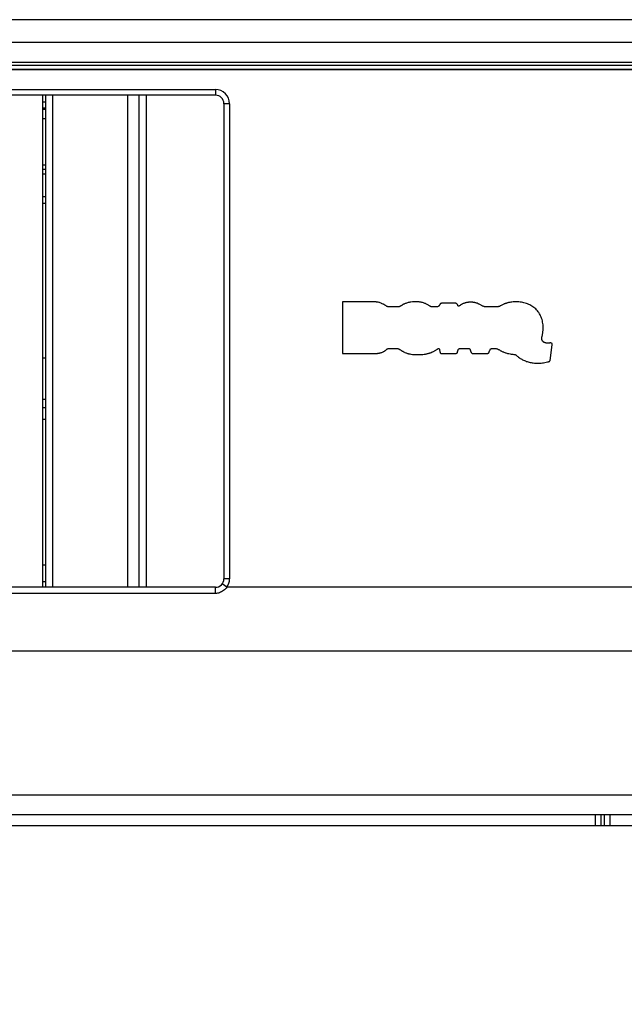
# Model space of a CAD drawing. Units: millimetres. Extents: x 0 to 2378, y 0 to 1682.
# Drawn here: x 762 to 868, y 258 to 431 of the extents above; entities that cross this region are included whole.
import ezdxf

# ---------------------------------------------------------------- set-up
doc = ezdxf.new("R2010")
doc.units = ezdxf.units.MM
doc.header["$LTSCALE"] = 65.395
doc.header["$PDMODE"] = 3
doc.header["$PDSIZE"] = 0.3125
doc.layers.get('0').update_dxf_attribs({"linetype": 'CONTINUOUS'})
doc.layers.get('Defpoints').update_dxf_attribs({"linetype": 'CONTINUOUS'})
doc.layers.add('06___PRT_ALL_SURFS', color=7, linetype='CONTINUOUS')
doc.layers.add('7_ALL_FEATURES', color=7, linetype='CONTINUOUS')
doc.styles.get("Standard").update_dxf_attribs({"font": 'txt', "width": 0.8})
doc.dimstyles.get("Standard").update_dxf_attribs({"dimtxt": 2.8, "dimasz": 2.5, "dimexe": 0.18, "dimexo": 0.0625, "dimgap": 0.09, "dimtad": 1, "dimzin": 0, "dimdsep": 46, "dimtxsty": 'STANDARD', "dimblk": 'CLOSED', "dimblk1": 'CLOSED', "dimblk2": 'CLOSED', "dimcen": 0.09, "dimadec": 0, "dimazin": 0, "dimtol": 1, "dimtp": 0.01, "dimtm": 0.01, "dimtfac": 1, "dimtofl": 0, "dimtmove": 0, "dimatfit": 3, "dimldrblk": 'CLOSED', "dimfxl": 1, "dimtolj": 1, "dimtzin": 0, "dimarcsym": 0})

# ---------------------------------------------------------------- blocks, each defined once
blk = doc.blocks.new('_CLOSED')
at = {"color": 0, "linetype": 'ByBlock'}
for p, q in [((0, 0), (-1, 0.16)), ((-1, 0.16), (-1, -0.16)), ((-1, -0.16), (0, 0)), ((-1, 0), (0, 0))]:
    blk.add_line(p, q, dxfattribs=at)
blk = doc.blocks.new('*D1')
at = {"color": 0, "lineweight": -2}
for p, q in [((655.35, 319.19), (655.35, 198.42)), ((1098.39, 319.4), (1098.39, 198.42)), ((667.35, 199.42), (1086.39, 199.42))]:
    blk.add_line(p, q, dxfattribs=at)
at = {"layer": 'Defpoints', "color": 0}
for p in [(655.35, 320.19), (1098.39, 320.4), (1098.39, 199.42)]:
    blk.add_point(p, dxfattribs=at)
at = {"color": 0, "lineweight": -2, "xscale": 12, "yscale": 12, "zscale": 12, "rotation": 180}
blk.add_blockref('_CLOSED', (655.35, 199.42), dxfattribs=at)
at = {"color": 0, "lineweight": -2, "xscale": 12, "yscale": 12, "zscale": 12}
blk.add_blockref('_CLOSED', (1098.39, 199.42), dxfattribs=at)
at = {"color": 0, "insert": (876.87, 208.51), "char_height": 18, "attachment_point": 5}
blk.add_mtext('{\\A1;443.0 [17 7/16]}', dxfattribs=at)

msp = doc.modelspace()

# ---------------------------------------------------------------- linework, layer by layer
at = {"linetype": 'Continuous'}
for p, q in [((824.11, 381.49), (818.79, 381.49)), ((818.79, 381.49), (818.79, 372.39)), ((824.29, 381.49), (824.11, 381.49)), ((824.46, 381.48), (824.29, 381.49)), ((824.7, 381.46), (824.46, 381.48)), ((824.78, 381.45), (824.7, 381.46)), ((824.86, 381.44), (824.78, 381.45)), ((824.93, 381.42), (824.86, 381.44)), ((825, 381.41), (824.93, 381.42)), ((825.08, 381.4), (825, 381.41)), ((825.22, 381.37), (825.08, 381.4)), ((825.29, 381.35), (825.22, 381.37)), ((825.42, 381.31), (825.29, 381.35)), ((825.61, 381.24), (825.42, 381.31)), ((825.68, 381.22), (825.61, 381.24)), ((825.8, 381.16), (825.68, 381.22)), ((825.93, 381.1), (825.8, 381.16)), ((825.99, 381.07), (825.93, 381.1)), ((826.05, 381.03), (825.99, 381.07)), ((826.11, 381), (826.05, 381.03)), ((826.17, 380.96), (826.11, 381)), ((826.24, 380.92), (826.17, 380.96)), ((826.3, 380.88), (826.24, 380.92)), ((826.38, 380.83), (826.3, 380.88)), ((826.46, 380.77), (826.38, 380.83)), ((826.51, 380.74), (826.46, 380.77)), ((826.6, 380.69), (826.51, 380.74)), ((826.66, 380.67), (826.6, 380.69)), ((826.71, 380.65), (826.66, 380.67)), ((826.77, 380.63), (826.71, 380.65)), ((826.83, 380.61), (826.77, 380.63)), ((826.89, 380.6), (826.83, 380.61)), ((826.93, 380.6), (826.89, 380.6)), ((826.96, 380.59), (826.93, 380.6)), ((826.99, 380.59), (826.96, 380.59)), ((828.49, 380.59), (826.99, 380.59)), ((828.53, 380.59), (828.49, 380.59)), ((828.61, 380.6), (828.53, 380.59)), ((828.64, 380.6), (828.61, 380.6)), ((828.68, 380.61), (828.64, 380.6)), ((828.72, 380.62), (828.68, 380.61)), ((828.75, 380.63), (828.72, 380.62)), ((828.82, 380.65), (828.75, 380.63)), ((828.89, 380.68), (828.82, 380.65)), ((828.95, 380.7), (828.89, 380.68)), ((829.01, 380.73), (828.95, 380.7)), ((829.06, 380.77), (829.01, 380.73)), ((829.12, 380.8), (829.06, 380.77)), ((829.17, 380.83), (829.12, 380.8)), ((829.22, 380.86), (829.17, 380.83)), ((829.27, 380.89), (829.22, 380.86)), ((829.32, 380.92), (829.27, 380.89)), ((829.36, 380.94), (829.32, 380.92)), ((829.4, 380.97), (829.36, 380.94)), ((829.43, 380.99), (829.4, 380.97)), ((829.46, 381.01), (829.43, 380.99)), ((829.54, 381.05), (829.46, 381.01)), ((829.62, 381.09), (829.54, 381.05)), ((829.72, 381.14), (829.62, 381.09)), ((829.83, 381.18), (829.72, 381.14)), ((829.95, 381.22), (829.83, 381.18)), ((830.07, 381.27), (829.95, 381.22)), ((830.21, 381.31), (830.07, 381.27)), ((830.36, 381.34), (830.21, 381.31)), ((830.51, 381.38), (830.36, 381.34)), ((830.67, 381.41), (830.51, 381.38)), ((830.75, 381.42), (830.67, 381.41)), ((830.83, 381.44), (830.75, 381.42)), ((831.09, 381.47), (830.83, 381.44)), ((831.18, 381.48), (831.09, 381.47)), ((831.27, 381.49), (831.18, 381.48)), ((831.55, 381.5), (831.27, 381.49)), ((831.65, 381.5), (831.55, 381.5)), ((831.86, 381.5), (831.65, 381.5)), ((831.95, 381.49), (831.86, 381.5)), ((832.14, 381.48), (831.95, 381.49)), ((832.22, 381.47), (832.14, 381.48)), ((832.31, 381.46), (832.22, 381.47)), ((832.39, 381.45), (832.31, 381.46)), ((832.47, 381.44), (832.39, 381.45)), ((832.55, 381.42), (832.47, 381.44)), ((832.62, 381.41), (832.55, 381.42)), ((832.76, 381.38), (832.62, 381.41)), ((832.9, 381.34), (832.76, 381.38)), ((833.03, 381.3), (832.9, 381.34)), ((833.15, 381.26), (833.03, 381.3)), ((833.27, 381.21), (833.15, 381.26)), ((833.38, 381.17), (833.27, 381.21)), ((833.49, 381.12), (833.38, 381.17)), ((833.6, 381.06), (833.49, 381.12)), ((833.71, 381.01), (833.6, 381.06)), ((833.82, 380.96), (833.71, 381.01)), ((833.91, 380.91), (833.82, 380.96)), ((834, 380.85), (833.91, 380.91)), ((834.09, 380.79), (834, 380.85)), ((834.2, 380.73), (834.09, 380.79)), ((834.25, 380.7), (834.2, 380.73)), ((834.31, 380.68), (834.25, 380.7)), ((834.36, 380.65), (834.31, 380.68)), ((834.42, 380.63), (834.36, 380.65)), ((834.48, 380.61), (834.42, 380.63)), ((834.55, 380.6), (834.48, 380.61)), ((834.61, 380.59), (834.55, 380.6)), ((834.64, 380.59), (834.61, 380.59)), ((834.67, 380.59), (834.64, 380.59)), ((835.45, 380.59), (834.67, 380.59)), ((835.49, 380.6), (835.45, 380.59)), ((835.51, 380.6), (835.49, 380.6)), ((835.55, 380.61), (835.51, 380.6)), ((835.62, 380.64), (835.55, 380.61)), ((835.65, 380.66), (835.62, 380.64)), ((835.69, 380.69), (835.65, 380.66)), ((835.72, 380.71), (835.69, 380.69)), ((835.75, 380.74), (835.72, 380.71)), ((835.8, 380.8), (835.75, 380.74)), ((835.82, 380.82), (835.8, 380.8)), ((835.86, 380.88), (835.82, 380.82)), ((835.89, 380.93), (835.86, 380.88)), ((835.92, 380.98), (835.89, 380.93)), ((835.95, 381.03), (835.92, 380.98)), ((835.98, 381.08), (835.95, 381.03)), ((836, 381.1), (835.98, 381.08)), ((836.02, 381.13), (836, 381.1)), ((836.06, 381.17), (836.02, 381.13)), ((836.11, 381.2), (836.06, 381.17)), ((836.14, 381.21), (836.11, 381.2)), ((836.17, 381.22), (836.14, 381.21)), ((836.2, 381.23), (836.17, 381.22)), ((836.24, 381.23), (836.2, 381.23)), ((838.72, 381.23), (836.24, 381.23)), ((838.76, 381.23), (838.72, 381.23)), ((838.8, 381.22), (838.76, 381.23)), ((838.87, 381.2), (838.8, 381.22)), ((838.9, 381.18), (838.87, 381.2)), ((838.95, 381.14), (838.9, 381.18)), ((839, 381.09), (838.95, 381.14)), ((839.01, 381.06), (839, 381.09)), ((839.03, 381.03), (839.01, 381.06)), ((839.04, 381), (839.03, 381.03)), ((839.07, 380.93), (839.04, 381)), ((839.09, 380.87), (839.07, 380.93)), ((839.11, 380.82), (839.09, 380.87)), ((839.12, 380.8), (839.11, 380.82)), ((839.13, 380.78), (839.12, 380.8)), ((839.14, 380.76), (839.13, 380.78)), ((839.16, 380.75), (839.14, 380.76)), ((839.18, 380.74), (839.16, 380.75)), ((839.19, 380.73), (839.18, 380.74)), ((839.21, 380.72), (839.19, 380.73)), ((839.23, 380.72), (839.21, 380.72)), ((839.25, 380.72), (839.23, 380.72)), ((839.28, 380.73), (839.25, 380.72)), ((839.3, 380.74), (839.28, 380.73)), ((839.33, 380.75), (839.3, 380.74)), ((839.36, 380.76), (839.33, 380.75)), ((839.38, 380.78), (839.36, 380.76)), ((839.49, 380.86), (839.38, 380.78)), ((839.55, 380.9), (839.49, 380.86)), ((839.6, 380.93), (839.55, 380.9)), ((839.66, 380.97), (839.6, 380.93)), ((839.77, 381.03), (839.66, 380.97)), ((839.83, 381.06), (839.77, 381.03)), ((839.88, 381.09), (839.83, 381.06)), ((839.94, 381.12), (839.88, 381.09)), ((840.06, 381.17), (839.94, 381.12)), ((840.12, 381.19), (840.06, 381.17)), ((840.18, 381.22), (840.12, 381.19)), ((840.3, 381.26), (840.18, 381.22)), ((840.36, 381.28), (840.3, 381.26)), ((840.42, 381.29), (840.36, 381.28)), ((840.54, 381.33), (840.42, 381.29)), ((840.61, 381.34), (840.54, 381.33)), ((840.67, 381.35), (840.61, 381.34)), ((840.73, 381.36), (840.67, 381.35)), ((840.8, 381.37), (840.73, 381.36)), ((840.87, 381.38), (840.8, 381.37)), ((840.93, 381.39), (840.87, 381.38)), ((841, 381.4), (840.93, 381.39)), ((841.21, 381.41), (841, 381.4)), ((841.35, 381.42), (841.21, 381.41)), ((841.59, 381.41), (841.35, 381.42)), ((841.67, 381.4), (841.59, 381.41)), ((841.74, 381.4), (841.67, 381.4)), ((841.81, 381.39), (841.74, 381.4)), ((841.87, 381.38), (841.81, 381.39)), ((841.94, 381.37), (841.87, 381.38)), ((842, 381.36), (841.94, 381.37)), ((842.12, 381.34), (842, 381.36)), ((842.18, 381.33), (842.12, 381.34)), ((842.23, 381.31), (842.18, 381.33)), ((842.29, 381.3), (842.23, 381.31)), ((842.4, 381.26), (842.29, 381.3)), ((842.5, 381.23), (842.4, 381.26)), ((842.7, 381.14), (842.5, 381.23)), ((842.8, 381.1), (842.7, 381.14)), ((842.89, 381.05), (842.8, 381.1)), ((842.99, 381), (842.89, 381.05)), ((843.1, 380.95), (842.99, 381)), ((843.21, 380.89), (843.1, 380.95)), ((843.28, 380.85), (843.21, 380.89)), ((843.37, 380.8), (843.28, 380.85)), ((843.46, 380.75), (843.37, 380.8)), ((843.51, 380.72), (843.46, 380.75)), ((843.56, 380.7), (843.51, 380.72)), ((843.67, 380.66), (843.56, 380.7)), ((843.72, 380.64), (843.67, 380.66)), ((843.78, 380.62), (843.72, 380.64)), ((843.84, 380.61), (843.78, 380.62)), ((843.89, 380.6), (843.84, 380.61)), ((844.02, 380.59), (843.89, 380.6)), ((846, 380.59), (844.02, 380.59)), ((846.07, 380.6), (846, 380.59)), ((846.13, 380.6), (846.07, 380.6)), ((846.19, 380.61), (846.13, 380.6)), ((846.24, 380.63), (846.19, 380.61)), ((846.29, 380.64), (846.24, 380.63)), ((846.34, 380.66), (846.29, 380.64)), ((846.39, 380.67), (846.34, 380.66)), ((846.43, 380.69), (846.39, 380.67)), ((846.52, 380.74), (846.43, 380.69)), ((846.56, 380.76), (846.52, 380.74)), ((846.65, 380.81), (846.56, 380.76)), ((846.74, 380.85), (846.65, 380.81)), ((846.85, 380.91), (846.74, 380.85)), ((846.97, 380.97), (846.85, 380.91)), ((847.1, 381.03), (846.97, 380.97)), ((847.23, 381.09), (847.1, 381.03)), ((847.3, 381.12), (847.23, 381.09)), ((847.37, 381.14), (847.3, 381.12)), ((847.45, 381.17), (847.37, 381.14)), ((847.52, 381.2), (847.45, 381.17)), ((847.6, 381.22), (847.52, 381.2)), ((847.68, 381.25), (847.6, 381.22)), ((847.76, 381.27), (847.68, 381.25)), ((847.84, 381.3), (847.76, 381.27)), ((847.92, 381.32), (847.84, 381.3)), ((848.01, 381.34), (847.92, 381.32)), ((848.1, 381.36), (848.01, 381.34)), ((848.28, 381.39), (848.1, 381.36)), ((848.46, 381.43), (848.28, 381.39)), ((848.56, 381.44), (848.46, 381.43)), ((848.65, 381.45), (848.56, 381.44)), ((848.85, 381.47), (848.65, 381.45)), ((849.06, 381.48), (848.85, 381.47)), ((849.27, 381.49), (849.06, 381.48)), ((849.38, 381.49), (849.27, 381.49)), ((849.62, 381.48), (849.38, 381.49)), ((849.85, 381.47), (849.62, 381.48)), ((850.09, 381.45), (849.85, 381.47)), ((850.32, 381.41), (850.09, 381.45)), ((850.54, 381.37), (850.32, 381.41)), ((850.76, 381.33), (850.54, 381.37)), ((850.98, 381.27), (850.76, 381.33)), ((851.19, 381.2), (850.98, 381.27)), ((851.4, 381.13), (851.19, 381.2)), ((851.6, 381.04), (851.4, 381.13)), ((851.79, 380.95), (851.6, 381.04)), ((851.98, 380.85), (851.79, 380.95)), ((852.17, 380.74), (851.98, 380.85)), ((852.34, 380.63), (852.17, 380.74)), ((852.51, 380.5), (852.34, 380.63)), ((852.68, 380.37), (852.51, 380.5)), ((852.83, 380.23), (852.68, 380.37)), ((852.98, 380.08), (852.83, 380.23)), ((853.12, 379.92), (852.98, 380.08)), ((853.25, 379.75), (853.12, 379.92)), ((853.38, 379.58), (853.25, 379.75)), ((853.49, 379.4), (853.38, 379.58)), ((853.6, 379.21), (853.49, 379.4)), ((853.7, 379.01), (853.6, 379.21)), ((853.79, 378.81), (853.7, 379.01)), ((853.87, 378.6), (853.79, 378.81)), ((853.94, 378.37), (853.87, 378.6)), ((854, 378.14), (853.94, 378.37)), ((854.05, 377.91), (854, 378.14)), ((854.09, 377.66), (854.05, 377.91)), ((854.12, 377.41), (854.09, 377.66)), ((854.11, 376.31), (854.12, 376.42)), ((854.14, 377.15), (854.12, 377.41)), ((854.12, 376.53), (854.13, 376.64)), ((854.12, 376.42), (854.12, 376.53)), ((854.13, 376.64), (854.14, 376.95)), ((854.14, 376.95), (854.14, 377.15)), ((853.89, 375.16), (853.9, 375.2)), ((853.89, 375.13), (853.89, 375.16)), ((853.89, 375.09), (853.89, 375.13)), ((853.89, 375.02), (853.89, 375.09)), ((853.89, 374.99), (853.89, 375.02)), ((853.9, 374.92), (853.89, 374.99)), ((853.9, 375.23), (853.92, 375.31)), ((853.9, 375.2), (853.9, 375.23)), ((853.91, 374.88), (853.9, 374.92)), ((853.91, 374.85), (853.91, 374.88)), ((853.92, 374.81), (853.91, 374.85)), ((853.92, 375.31), (853.94, 375.38)), ((853.93, 374.78), (853.92, 374.81)), ((853.94, 374.75), (853.93, 374.78)), ((853.94, 375.38), (853.97, 375.5)), ((853.97, 374.69), (853.94, 374.75)), ((853.97, 375.5), (854, 375.62)), ((853.99, 374.66), (853.97, 374.69)), ((854, 375.62), (854.02, 375.74)), ((854.02, 375.74), (854.05, 375.85)), ((854.05, 375.85), (854.07, 375.97)), ((854.07, 375.97), (854.08, 376.08)), ((854.08, 376.08), (854.1, 376.2)), ((854.1, 376.2), (854.11, 376.31)), ((826.35, 372.92), (826.4, 372.96)), ((826.4, 372.96), (826.5, 373.03)), ((826.5, 373.03), (826.54, 373.07)), ((826.54, 373.07), (826.62, 373.15)), ((826.62, 373.15), (826.67, 373.18)), ((826.67, 373.18), (826.72, 373.22)), ((826.72, 373.22), (826.75, 373.23)), ((826.75, 373.23), (826.79, 373.24)), ((826.79, 373.24), (826.82, 373.25)), ((826.82, 373.25), (826.86, 373.26)), ((826.86, 373.26), (826.9, 373.27)), ((826.9, 373.27), (826.94, 373.27)), ((826.94, 373.27), (828.34, 373.27)), ((828.34, 373.27), (828.4, 373.27)), ((828.4, 373.27), (828.46, 373.26)), ((828.46, 373.26), (828.51, 373.26)), ((828.51, 373.26), (828.56, 373.25)), ((828.56, 373.25), (828.6, 373.23)), ((828.6, 373.23), (828.64, 373.22)), ((828.64, 373.22), (828.68, 373.2)), ((828.68, 373.2), (828.72, 373.19)), ((828.72, 373.19), (828.79, 373.15)), ((828.79, 373.15), (828.82, 373.13)), ((828.82, 373.13), (828.85, 373.11)), ((828.85, 373.11), (828.91, 373.07)), ((828.91, 373.07), (828.98, 373.02)), ((828.98, 373.02), (829.04, 372.98)), ((829.04, 372.98), (829.11, 372.93)), ((835.01, 372.85), (835.21, 372.97)), ((835.21, 372.97), (835.31, 373.03)), ((835.31, 373.03), (835.51, 373.16)), ((835.51, 373.16), (835.54, 373.19)), ((835.54, 373.19), (835.57, 373.21)), ((835.57, 373.21), (835.6, 373.22)), ((835.6, 373.22), (835.63, 373.24)), ((835.63, 373.24), (835.65, 373.25)), ((835.65, 373.25), (835.68, 373.26)), ((835.68, 373.26), (835.7, 373.26)), ((835.7, 373.26), (835.73, 373.26)), ((835.73, 373.26), (835.75, 373.25)), ((835.75, 373.25), (835.77, 373.25)), ((835.77, 373.25), (835.79, 373.23)), ((835.79, 373.23), (835.8, 373.22)), ((835.8, 373.22), (835.82, 373.2)), ((835.82, 373.2), (835.83, 373.18)), ((835.83, 373.18), (835.84, 373.15)), ((835.84, 373.15), (835.85, 373.13)), ((835.85, 373.13), (835.96, 372.62)), ((839.05, 372.65), (839.16, 373.01)), ((839.16, 373.01), (839.17, 373.03)), ((839.17, 373.03), (839.18, 373.06)), ((839.18, 373.06), (839.2, 373.1)), ((839.2, 373.1), (839.21, 373.12)), ((839.21, 373.12), (839.22, 373.14)), ((839.22, 373.14), (839.24, 373.17)), ((839.24, 373.17), (839.26, 373.18)), ((839.26, 373.18), (839.28, 373.2)), ((839.28, 373.2), (839.3, 373.22)), ((839.3, 373.22), (839.32, 373.23)), ((839.32, 373.23), (839.35, 373.24)), ((839.35, 373.24), (839.38, 373.25)), ((839.38, 373.25), (839.41, 373.26)), ((839.41, 373.26), (839.45, 373.26)), ((839.45, 373.26), (839.49, 373.26)), ((839.49, 373.26), (841.05, 373.26)), ((841.05, 373.26), (841.1, 373.25)), ((841.1, 373.25), (841.12, 373.25)), ((841.12, 373.25), (841.16, 373.22)), ((841.16, 373.22), (841.18, 373.21)), ((841.18, 373.21), (841.2, 373.19)), ((841.2, 373.19), (841.22, 373.17)), ((841.22, 373.17), (841.23, 373.16)), ((841.23, 373.16), (841.25, 373.14)), ((841.25, 373.14), (841.28, 373.08)), ((841.28, 373.08), (841.3, 373.03)), ((841.3, 373.03), (841.41, 372.68)), ((844.65, 372.67), (844.76, 373)), ((844.76, 373), (844.78, 373.05)), ((844.78, 373.05), (844.79, 373.07)), ((844.79, 373.07), (844.8, 373.09)), ((844.8, 373.09), (844.82, 373.11)), ((844.82, 373.11), (844.84, 373.14)), ((844.84, 373.14), (844.86, 373.16)), ((844.86, 373.16), (844.88, 373.18)), ((844.88, 373.18), (844.91, 373.2)), ((844.91, 373.2), (844.93, 373.21)), ((844.93, 373.21), (844.96, 373.23)), ((844.96, 373.23), (845, 373.24)), ((845, 373.24), (845.03, 373.25)), ((845.03, 373.25), (845.07, 373.26)), ((845.07, 373.26), (845.15, 373.26)), ((845.15, 373.26), (845.68, 373.26)), ((845.68, 373.26), (845.74, 373.26)), ((845.74, 373.26), (845.79, 373.26)), ((845.79, 373.26), (845.84, 373.25)), ((845.84, 373.25), (845.89, 373.25)), ((845.89, 373.25), (845.98, 373.22)), ((845.98, 373.22), (846.03, 373.21)), ((846.03, 373.21), (846.07, 373.2)), ((846.07, 373.2), (846.11, 373.18)), ((846.11, 373.18), (846.16, 373.16)), ((846.16, 373.16), (846.2, 373.14)), ((846.2, 373.14), (846.24, 373.11)), ((846.24, 373.11), (846.34, 373.06)), ((846.34, 373.06), (846.44, 373.01)), ((846.44, 373.01), (846.51, 372.96)), ((846.51, 372.96), (846.59, 372.92)), ((854.01, 374.62), (853.99, 374.66)), ((854.02, 374.59), (854.01, 374.62)), ((854.05, 374.56), (854.02, 374.59)), ((854.07, 374.53), (854.05, 374.56)), ((854.12, 374.48), (854.07, 374.53)), ((854.15, 374.45), (854.12, 374.48)), ((854.21, 374.4), (854.15, 374.45)), ((854.24, 374.38), (854.21, 374.4)), ((854.27, 374.35), (854.24, 374.38)), ((854.34, 374.32), (854.27, 374.35)), ((854.41, 374.3), (854.34, 374.32)), ((854.47, 374.28), (854.41, 374.3)), ((854.54, 374.26), (854.47, 374.28)), ((854.6, 374.24), (854.54, 374.26)), ((854.67, 374.23), (854.6, 374.24)), ((854.73, 374.22), (854.67, 374.23)), ((854.8, 374.22), (854.73, 374.22)), ((854.86, 374.21), (854.8, 374.22)), ((854.92, 374.21), (854.86, 374.21)), ((854.99, 374.21), (854.92, 374.21)), ((855.1, 374.21), (854.99, 374.21)), ((855.22, 374.22), (855.1, 374.21)), ((855.27, 374.23), (855.22, 374.22)), ((855.32, 374.24), (855.27, 374.23)), ((855.38, 374.24), (855.32, 374.24)), ((855.36, 371.17), (855.74, 373.93)), ((855.42, 374.24), (855.38, 374.24)), ((855.47, 374.24), (855.42, 374.24)), ((855.51, 374.23), (855.47, 374.24)), ((855.55, 374.23), (855.51, 374.23)), ((855.59, 374.21), (855.55, 374.23)), ((855.62, 374.2), (855.59, 374.21)), ((855.64, 374.19), (855.62, 374.2)), ((855.66, 374.16), (855.64, 374.19)), ((855.68, 374.15), (855.66, 374.16)), ((855.7, 374.12), (855.68, 374.15)), ((855.71, 374.11), (855.7, 374.12)), ((855.72, 374.09), (855.71, 374.11)), ((855.72, 374.08), (855.72, 374.09)), ((855.73, 374.06), (855.72, 374.08)), ((855.73, 374.04), (855.73, 374.06)), ((855.74, 374.02), (855.73, 374.04)), ((855.74, 374), (855.74, 374.02)), ((855.74, 373.98), (855.74, 374)), ((855.74, 373.95), (855.74, 373.98)), ((855.74, 373.93), (855.74, 373.95)), ((818.79, 372.39), (824.56, 372.39)), ((824.56, 372.39), (824.72, 372.4)), ((824.72, 372.4), (824.8, 372.4)), ((824.8, 372.4), (824.87, 372.41)), ((824.87, 372.41), (824.95, 372.41)), ((824.95, 372.41), (825.02, 372.42)), ((825.02, 372.42), (825.17, 372.45)), ((825.17, 372.45), (825.23, 372.46)), ((825.23, 372.46), (825.3, 372.47)), ((825.3, 372.47), (825.37, 372.49)), ((825.37, 372.49), (825.5, 372.52)), ((825.5, 372.52), (825.57, 372.54)), ((825.57, 372.54), (825.63, 372.56)), ((825.63, 372.56), (825.69, 372.58)), ((825.69, 372.58), (825.81, 372.63)), ((825.81, 372.63), (825.93, 372.68)), ((825.93, 372.68), (825.99, 372.71)), ((825.99, 372.71), (826.04, 372.73)), ((826.04, 372.73), (826.2, 372.82)), ((826.2, 372.82), (826.25, 372.86)), ((826.25, 372.86), (826.3, 372.89)), ((826.3, 372.89), (826.35, 372.92)), ((829.11, 372.93), (829.18, 372.89)), ((829.18, 372.89), (829.24, 372.85)), ((829.24, 372.85), (829.32, 372.81)), ((829.32, 372.81), (829.39, 372.77)), ((829.39, 372.77), (829.46, 372.73)), ((829.46, 372.73), (829.53, 372.69)), ((829.53, 372.69), (829.69, 372.62)), ((829.69, 372.62), (829.76, 372.58)), ((829.76, 372.58), (829.92, 372.52)), ((829.92, 372.52), (830, 372.49)), ((830, 372.49), (830.09, 372.46)), ((830.09, 372.46), (830.26, 372.4)), ((830.26, 372.4), (830.35, 372.38)), ((830.35, 372.38), (830.44, 372.35)), ((830.44, 372.35), (830.53, 372.33)), ((830.53, 372.33), (830.62, 372.31)), ((830.62, 372.31), (830.81, 372.27)), ((830.81, 372.27), (830.91, 372.26)), ((830.91, 372.26), (831.11, 372.23)), ((831.11, 372.23), (831.21, 372.22)), ((831.21, 372.22), (831.32, 372.21)), ((831.32, 372.21), (831.42, 372.2)), ((831.42, 372.2), (831.64, 372.19)), ((831.64, 372.19), (831.75, 372.19)), ((831.75, 372.19), (832.07, 372.19)), ((832.07, 372.19), (832.36, 372.19)), ((832.36, 372.19), (832.51, 372.2)), ((832.51, 372.2), (832.65, 372.2)), ((832.65, 372.2), (832.92, 372.22)), ((832.92, 372.22), (833.17, 372.25)), ((833.17, 372.25), (833.29, 372.27)), ((833.29, 372.27), (833.41, 372.29)), ((833.41, 372.29), (833.53, 372.31)), ((833.53, 372.31), (833.65, 372.33)), ((833.65, 372.33), (833.76, 372.36)), ((833.76, 372.36), (833.87, 372.39)), ((833.87, 372.39), (833.98, 372.42)), ((833.98, 372.42), (834.09, 372.45)), ((834.09, 372.45), (834.19, 372.48)), ((834.19, 372.48), (834.3, 372.52)), ((834.3, 372.52), (834.4, 372.56)), ((834.4, 372.56), (834.61, 372.65)), ((834.61, 372.65), (834.71, 372.69)), ((834.71, 372.69), (834.91, 372.8)), ((834.91, 372.8), (835.01, 372.85)), ((835.96, 372.62), (835.97, 372.59)), ((835.97, 372.59), (835.97, 372.57)), ((835.97, 372.57), (835.98, 372.55)), ((835.98, 372.55), (836, 372.51)), ((836, 372.51), (836.01, 372.5)), ((836.01, 372.5), (836.02, 372.48)), ((836.02, 372.48), (836.05, 372.45)), ((836.05, 372.45), (836.07, 372.44)), ((836.07, 372.44), (836.09, 372.43)), ((836.09, 372.43), (836.1, 372.42)), ((836.1, 372.42), (836.13, 372.41)), ((836.13, 372.41), (836.15, 372.41)), ((836.15, 372.41), (836.18, 372.41)), ((836.18, 372.41), (838.77, 372.41)), ((838.77, 372.41), (838.8, 372.41)), ((838.8, 372.41), (838.82, 372.41)), ((838.82, 372.41), (838.84, 372.41)), ((838.84, 372.41), (838.87, 372.42)), ((838.87, 372.42), (838.89, 372.43)), ((838.89, 372.43), (838.91, 372.44)), ((838.91, 372.44), (838.93, 372.45)), ((838.93, 372.45), (838.95, 372.46)), ((838.95, 372.46), (838.96, 372.47)), ((838.96, 372.47), (838.98, 372.49)), ((838.98, 372.49), (839, 372.51)), ((839, 372.51), (839.02, 372.56)), ((839.02, 372.56), (839.03, 372.59)), ((839.03, 372.59), (839.04, 372.61)), ((839.04, 372.61), (839.05, 372.65)), ((841.41, 372.68), (841.43, 372.62)), ((841.43, 372.62), (841.44, 372.6)), ((841.44, 372.6), (841.47, 372.55)), ((841.47, 372.55), (841.49, 372.52)), ((841.49, 372.52), (841.53, 372.48)), ((841.53, 372.48), (841.55, 372.46)), ((841.55, 372.46), (841.58, 372.44)), ((841.58, 372.44), (841.61, 372.42)), ((841.61, 372.42), (841.63, 372.41)), ((841.63, 372.41), (841.66, 372.4)), ((841.66, 372.4), (841.69, 372.39)), ((841.69, 372.39), (841.72, 372.38)), ((841.72, 372.38), (841.75, 372.38)), ((841.75, 372.38), (844.3, 372.38)), ((844.3, 372.38), (844.34, 372.39)), ((844.34, 372.39), (844.37, 372.39)), ((844.37, 372.39), (844.4, 372.4)), ((844.4, 372.4), (844.42, 372.41)), ((844.42, 372.41), (844.45, 372.42)), ((844.45, 372.42), (844.47, 372.44)), ((844.47, 372.44), (844.5, 372.45)), ((844.5, 372.45), (844.52, 372.47)), ((844.52, 372.47), (844.54, 372.49)), ((844.54, 372.49), (844.56, 372.51)), ((844.56, 372.51), (844.57, 372.54)), ((844.57, 372.54), (844.59, 372.56)), ((844.59, 372.56), (844.62, 372.62)), ((844.62, 372.62), (844.65, 372.67)), ((846.59, 372.92), (846.66, 372.88)), ((846.66, 372.88), (846.74, 372.84)), ((846.74, 372.84), (846.82, 372.8)), ((846.82, 372.8), (846.89, 372.76)), ((846.89, 372.76), (847.05, 372.69)), ((847.05, 372.69), (847.13, 372.66)), ((847.13, 372.66), (847.2, 372.62)), ((847.2, 372.62), (847.36, 372.56)), ((847.36, 372.56), (847.52, 372.51)), ((847.52, 372.51), (847.59, 372.48)), ((847.59, 372.48), (847.75, 372.44)), ((847.75, 372.44), (847.83, 372.41)), ((847.83, 372.41), (847.91, 372.39)), ((847.91, 372.39), (848.07, 372.36)), ((848.07, 372.36), (848.32, 372.31)), ((848.32, 372.31), (848.48, 372.28)), ((848.48, 372.28), (848.64, 372.26)), ((848.64, 372.26), (848.81, 372.24)), ((848.81, 372.24), (848.98, 372.23)), ((848.98, 372.23), (849.02, 372.23)), ((849.02, 372.23), (849.05, 372.22)), ((849.05, 372.22), (849.12, 372.21)), ((849.12, 372.21), (849.16, 372.2)), ((849.16, 372.2), (849.22, 372.19)), ((849.22, 372.19), (849.24, 372.18)), ((849.24, 372.18), (849.27, 372.17)), ((849.27, 372.17), (849.3, 372.15)), ((849.3, 372.15), (849.34, 372.12)), ((849.34, 372.12), (849.37, 372.11)), ((849.37, 372.11), (849.41, 372.07)), ((849.41, 372.07), (849.43, 372.05)), ((849.43, 372.05), (849.55, 371.94)), ((849.55, 371.94), (849.68, 371.83)), ((849.68, 371.83), (849.82, 371.73)), ((849.82, 371.73), (849.95, 371.63)), ((849.95, 371.63), (850.09, 371.53)), ((850.09, 371.53), (850.24, 371.44)), ((850.24, 371.44), (850.38, 371.36)), ((850.38, 371.36), (850.53, 371.28)), ((850.53, 371.28), (850.69, 371.2)), ((850.69, 371.2), (850.85, 371.13)), ((850.85, 371.13), (851.01, 371.07)), ((851.01, 371.07), (851.17, 371)), ((851.17, 371), (851.34, 370.95)), ((851.34, 370.95), (851.51, 370.89)), ((851.51, 370.89), (851.68, 370.85)), ((851.68, 370.85), (851.86, 370.81)), ((851.86, 370.81), (852.04, 370.77)), ((852.04, 370.77), (852.23, 370.74)), ((852.23, 370.74), (852.41, 370.72)), ((852.41, 370.72), (852.6, 370.7)), ((852.6, 370.7), (852.79, 370.68)), ((852.79, 370.68), (852.99, 370.68)), ((852.99, 370.68), (853.19, 370.68)), ((853.19, 370.68), (853.39, 370.68)), ((853.39, 370.68), (853.6, 370.69)), ((853.6, 370.69), (853.81, 370.71)), ((853.81, 370.71), (854.02, 370.73)), ((854.02, 370.73), (854.23, 370.76)), ((854.23, 370.76), (854.45, 370.8)), ((854.45, 370.8), (854.67, 370.84)), ((854.67, 370.84), (854.89, 370.89)), ((854.89, 370.89), (855.11, 370.94)), ((855.11, 370.94), (855.17, 370.96)), ((855.17, 370.96), (855.21, 370.99)), ((855.21, 370.99), (855.23, 371)), ((855.23, 371), (855.25, 371.01)), ((855.25, 371.01), (855.26, 371.02)), ((855.26, 371.02), (855.28, 371.03)), ((855.28, 371.03), (855.29, 371.04)), ((855.29, 371.04), (855.3, 371.06)), ((855.3, 371.06), (855.31, 371.07)), ((855.31, 371.07), (855.32, 371.09)), ((855.32, 371.09), (855.33, 371.1)), ((855.33, 371.1), (855.34, 371.12)), ((855.34, 371.12), (855.35, 371.14)), ((855.35, 371.14), (855.36, 371.17)), ((864.88, 291.19), (864.88, 289.19)), ((865.88, 291.19), (865.88, 289.19)), ((873.38, 289.19), (864.88, 289.19))]:
    msp.add_line(p, q, dxfattribs=at)
at = {"layer": '06___PRT_ALL_SURFS', "linetype": 'Continuous'}
for p, q in [((889.48, 431.19), (684.89, 431.19)), ((889.48, 427.19), (684.89, 427.19)), ((684.89, 423.69), (888.88, 423.69)), ((684.89, 423.19), (889.48, 423.19)), ((889.8, 422.39), (684.89, 422.39)), ((889.8, 422.38), (684.89, 422.38)), ((685.5, 418.89), (796.38, 418.89)), ((796.38, 418.89), (796.38, 417.89)), ((796.38, 417.89), (683.93, 417.89)), ((765.93, 417.89), (765.93, 331.19)), ((766.43, 416.69), (765.93, 416.69)), ((766.43, 417.89), (766.43, 331.19)), ((767.68, 417.89), (767.68, 331.19)), ((780.93, 331.19), (780.93, 417.89)), ((782.93, 331.19), (782.93, 417.89)), ((784.18, 417.89), (784.18, 331.19)), ((798.88, 416.39), (797.88, 416.39)), ((797.88, 416.39), (797.88, 332.69)), ((798.88, 416.39), (798.88, 332.69)), ((798.38, 331.19), (797.58, 331.79)), ((798.88, 332.69), (797.88, 332.69)), ((796.38, 331.19), (677.16, 331.19)), ((796.38, 330.12), (677.16, 330.12)), ((796.38, 330.12), (796.38, 331.19)), ((878.76, 331.19), (798.38, 331.19)), ((667.36, 320.01), (885.72, 320.01)), ((674.08, 294.65), (1079.67, 294.66)), ((674.43, 291.19), (1079.32, 291.19))]:
    msp.add_line(p, q, dxfattribs=at)
for centre, radius, start, end in [((796.38, 416.39), 2.5, 0, 90), ((796.38, 416.39), 1.5, 0, 90), ((796.38, 332.69), 1.5, 269.9926, 0), ((796.38, 332.69), 2.5, 323.1301, 0)]:
    msp.add_arc(centre, radius, start, end, dxfattribs=at)
msp.add_open_spline([(798.38, 331.19), (798.22, 330.97), (797.85, 330.58), (797.14, 330.2), (796.63, 330.12), (796.38, 330.12)], degree=3, knots=[0, 0, 0, 0, 0.817897, 1.595918, 2.348921, 2.348921, 2.348921, 2.348921], dxfattribs=at)
at = {"layer": '7_ALL_FEATURES', "linetype": 'Continuous'}
for p, q in [((766.43, 415.62), (765.93, 415.62)), ((766.43, 415.34), (765.93, 415.34)), ((766.43, 413.71), (765.93, 413.71)), ((766.43, 405.59), (765.93, 405.59)), ((766.43, 404.79), (765.93, 404.79)), ((766.43, 403.99), (765.93, 403.99)), ((766.43, 399.99), (765.93, 399.99)), ((765.93, 398.89), (766.43, 398.89)), ((766.43, 371.59), (765.93, 371.59)), ((766.43, 364.28), (765.93, 364.28)), ((766.43, 362.79), (765.93, 362.79)), ((766.43, 360.77), (765.93, 360.77)), ((765.93, 335.15), (766.43, 335.15)), ((766.43, 332.15), (765.93, 332.15)), ((863.38, 289.19), (863.38, 291.19)), ((864.38, 289.19), (864.38, 291.19)), ((864.88, 289.19), (734.95, 289.19))]:
    msp.add_line(p, q, dxfattribs=at)

# ---------------------------------------------------------------- dimensions: what is measured, and where the dimension line sits
dim = msp.add_linear_dim(base=(1098.39, 199.42), p1=(655.35, 320.19), p2=(1098.39, 320.4), text='{\\A1;<> [17 7/16]}', dimstyle='STANDARD', override={"dimtxt": 18, "dimasz": 12, "dimexe": 1, "dimexo": 1, "dimtoh": 1, "dimdec": 1, "dimcen": 10.701, "dimtol": 0, "dimtdec": 4})
dim.commit()
dim.dimension.update_dxf_attribs({"geometry": '*D1', "text_midpoint": (876.87, 208.51)})

doc.saveas('drawing.dxf')
